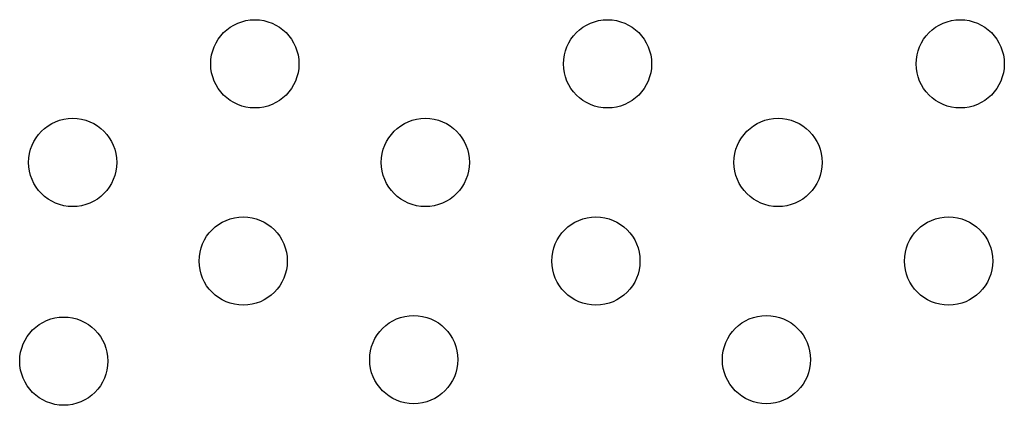
# Model space of a CAD drawing. Units: millimetres. Extents: x -343 to 270, y -193 to 416.
# Drawn here: x -100 to -91, y 41 to 44 of the extents above; entities that cross this region are included whole.
import ezdxf

# ---------------------------------------------------------------- set-up
doc = ezdxf.new("R2010")
doc.units = ezdxf.units.MM
doc.header["$LTSCALE"] = 20
doc.layers.add('CONTOUR', color=7, linetype='Continuous')

msp = doc.modelspace()

# ---------------------------------------------------------------- linework, layer by layer
at = {"layer": 'CONTOUR'}
for centre in [(-98.04684, 44.00233), (-94.54684, 44.00233), (-91.04684, 44.00233), (-99.85449, 43.02525), (-96.35449, 43.02525), (-92.85449, 43.02525), (-98.16214, 42.04817), (-94.66214, 42.04817), (-91.16214, 42.04817), (-99.94288, 41.05556), (-96.46978, 41.07109), (-92.96978, 41.07109)]:
    msp.add_circle(centre, 0.4375, dxfattribs=at)

doc.saveas('drawing.dxf')
